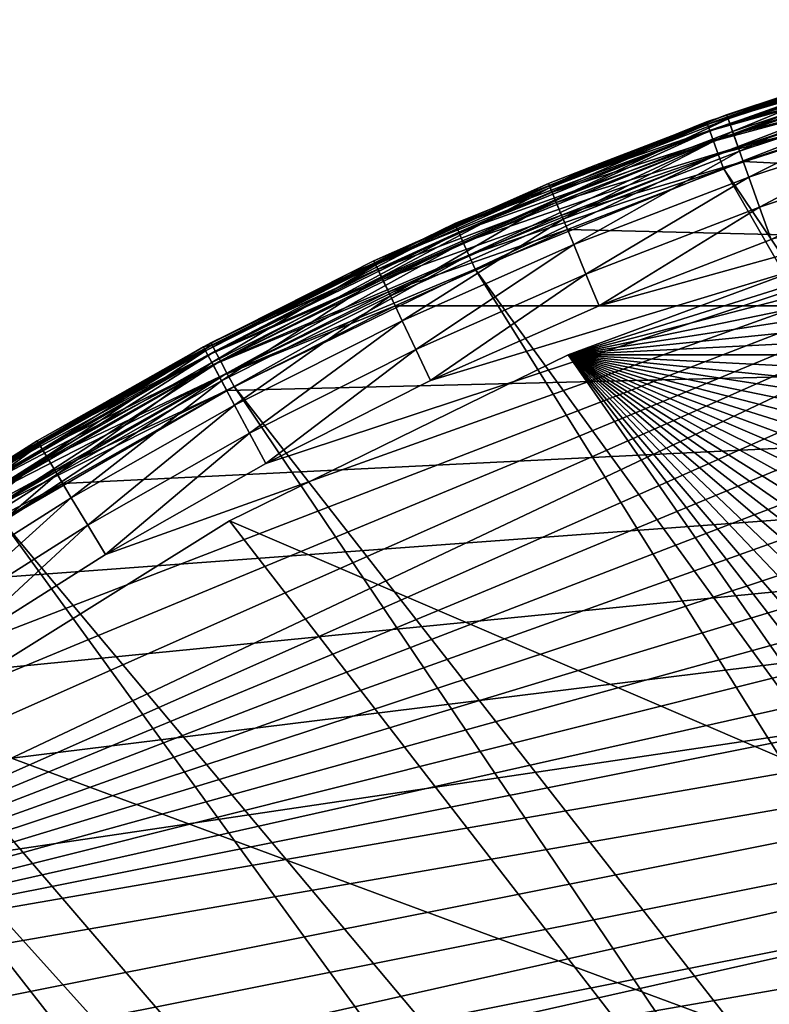
# Model space of a CAD drawing. Extents: x -24 to 88, y -253 to 24.
# Drawn here: x -12 to -8, y 17 to 23 of the extents above; entities that cross this region are included whole.
import ezdxf

# ---------------------------------------------------------------- set-up
doc = ezdxf.new("R2010")
doc.units = 0
doc.header["$MEASUREMENT"] = 0
doc.layers.add('L2', color=7, linetype='Continuous')
doc.layers.add('L3', color=7, linetype='Continuous')

msp = doc.modelspace()

# ---------------------------------------------------------------- linework, layer by layer
at = {"layer": 'L2', "color": 7}
for points in [[(-15.24439, 16.81959, 123), (0, 22.7, 123), (-1.113836, 22.67266, 123)], [(-15.24439, 16.81959, 123), (1.113836, 22.67266, 123), (0, 22.7, 123)], [(-1.113836, 22.67266, 123), (-2.224989, 22.59069, 123), (-15.24439, 16.81959, 123)], [(-15.24439, 16.81959, 123), (2.224989, 22.59069, 123), (1.113836, 22.67266, 123)], [(-15.24439, 16.81959, 123), (-2.224989, 22.59069, 123), (-3.330782, 22.45431, 123)], [(3.330782, 22.45431, 123), (2.224989, 22.59069, 123), (-15.24439, 16.81959, 123)], [(-15.24439, 16.81959, 123), (4.42855, 22.26382, 123), (3.330782, 22.45431, 123)], [(-15.24439, 16.81959, 123), (-3.330782, 22.45431, 123), (-14.40073, 17.54734, 123)], [(-14.40073, 17.54734, 123), (-3.330782, 22.45431, 123), (-13.52237, 18.23281, 123)], [(-3.330782, 22.45431, 123), (-12.61144, 18.87436, 123), (-13.52237, 18.23281, 123)], [(-3.330782, 22.45431, 123), (-11.67013, 19.47044, 123), (-12.61144, 18.87436, 123)], [(-10.70071, 20.01961, 123), (-11.67013, 19.47044, 123), (-3.330782, 22.45431, 123)], [(-9.705501, 20.52056, 123), (-10.70071, 20.01961, 123), (-3.330782, 22.45431, 123)], [(-3.330782, 22.45431, 123), (-8.686914, 20.97207, 123), (-9.705501, 20.52056, 123)], [(-3.330782, 22.45431, 123), (-7.6474, 21.37305, 123), (-8.686914, 20.97207, 123)], [(-6.817427, 22.47405, 118.2073), (-6.805058, 22.43327, 118.1237), (-7.911965, 22.11246, 118.2073)], [(-6.817427, 22.47405, 118.2073), (-7.911965, 22.11246, 118.2073), (-7.182735, 22.36882, 118.3)], [(-6.805058, 22.43327, 118.1237), (-7.89761, 22.07234, 118.1237), (-7.911965, 22.11246, 118.2073)], [(-7.907728, 22.10062, 122.4071), (-7.880804, 22.02537, 122.6), (-6.813777, 22.46201, 122.4071)], [(-6.813777, 22.46201, 122.4071), (-7.182735, 22.36882, 122.2), (-7.907728, 22.10062, 122.4071)], [(-6.805058, 22.43327, 118.1237), (-6.785792, 22.36976, 118.0573), (-7.89761, 22.07234, 118.1237)], [(-6.790577, 22.38553, 122.6), (-6.813777, 22.46201, 122.4071), (-7.880804, 22.02537, 122.6)], [(-7.182735, 22.36882, 118.3), (-7.911965, 22.11246, 118.2073), (-7.916912, 22.12629, 118.3)], [(-7.916912, 22.12629, 118.3), (-7.916912, 22.12629, 122.2), (-7.182735, 22.36882, 118.3)], [(-7.182735, 22.36882, 118.3), (-7.916912, 22.12629, 122.2), (-7.182735, 22.36882, 122.2)], [(-7.907728, 22.10062, 122.4071), (-7.182735, 22.36882, 122.2), (-7.916912, 22.12629, 122.2)], [(-6.785792, 22.36976, 118.0573), (-7.875251, 22.00985, 118.0573), (-7.89761, 22.07234, 118.1237)], [(-6.790577, 22.38553, 122.6), (-7.880804, 22.02537, 122.6), (-7.837974, 21.90567, 122.7657)], [(-6.785792, 22.36976, 118.0573), (-6.761516, 22.28973, 118.0147), (-7.875251, 22.00985, 118.0573)], [(-6.753672, 22.26387, 122.7657), (-6.790577, 22.38553, 122.6), (-7.837974, 21.90567, 122.7657)], [(-15.24439, 16.81959, 123), (5.51565, 22.01971, 123), (4.42855, 22.26382, 123)], [(-7.847076, 21.93111, 118.0147), (-7.875251, 22.00985, 118.0573), (-6.761516, 22.28973, 118.0147)], [(-7.847076, 21.93111, 118.0147), (-6.761516, 22.28973, 118.0147), (-6.734604, 22.20102, 118)], [(-6.753672, 22.26387, 122.7657), (-7.837974, 21.90567, 122.7657), (-7.782156, 21.74967, 122.8928)], [(-7.782156, 21.74967, 122.8928), (-6.705576, 22.10532, 122.8928), (-6.753672, 22.26387, 122.7657)], [(-6.734604, 22.20102, 118), (-7.815844, 21.84382, 118), (-7.847076, 21.93111, 118.0147)], [(-7.815844, 21.84382, 118), (-6.734604, 22.20102, 118), (9.919278, 20.97255, 118)], [(-7.907728, 22.10062, 122.4071), (-7.916912, 22.12629, 122.2), (-8.982629, 21.68598, 122.4071)], [(-8.982629, 21.68598, 122.4071), (-7.916912, 22.12629, 122.2), (-8.709261, 21.82064, 122.2)], [(-8.709261, 21.82064, 118.3), (-7.916912, 22.12629, 118.3), (-7.911965, 22.11246, 118.2073)], [(-8.709261, 21.82064, 118.3), (-8.709261, 21.82064, 122.2), (-7.916912, 22.12629, 118.3)], [(-7.916912, 22.12629, 118.3), (-8.709261, 21.82064, 122.2), (-7.916912, 22.12629, 122.2)], [(-7.911965, 22.11246, 118.2073), (-7.89761, 22.07234, 118.1237), (-8.987442, 21.6976, 118.2073)], [(-7.911965, 22.11246, 118.2073), (-8.987442, 21.6976, 118.2073), (-8.709261, 21.82064, 118.3)], [(-7.89761, 22.07234, 118.1237), (-8.971135, 21.65824, 118.1237), (-8.987442, 21.6976, 118.2073)], [(-8.982629, 21.68598, 122.4071), (-8.952045, 21.61215, 122.6), (-7.907728, 22.10062, 122.4071)], [(-7.89761, 22.07234, 118.1237), (-7.875251, 22.00985, 118.0573), (-8.971135, 21.65824, 118.1237)], [(-7.907728, 22.10062, 122.4071), (-8.952045, 21.61215, 122.6), (-7.880804, 22.02537, 122.6)], [(-7.782156, 21.74967, 122.8928), (-7.717154, 21.568, 122.9727), (-6.705576, 22.10532, 122.8928)], [(-7.717154, 21.568, 122.9727), (-6.649567, 21.92068, 122.9727), (-6.705576, 22.10532, 122.8928)], [(6.589462, 21.72255, 123), (5.51565, 22.01971, 123), (-15.24439, 16.81959, 123)], [(-8.945736, 21.59692, 118.0573), (-8.971135, 21.65824, 118.1237), (-7.875251, 22.00985, 118.0573)], [(-7.880804, 22.02537, 122.6), (-8.952045, 21.61215, 122.6), (-8.903393, 21.49469, 122.7657)], [(-8.945736, 21.59692, 118.0573), (-7.875251, 22.00985, 118.0573), (-7.847076, 21.93111, 118.0147)], [(-7.837974, 21.90567, 122.7657), (-7.880804, 22.02537, 122.6), (-8.903393, 21.49469, 122.7657)], [(-7.847076, 21.93111, 118.0147), (-8.913732, 21.51965, 118.0147), (-8.945736, 21.59692, 118.0573)], [(-7.847076, 21.93111, 118.0147), (-7.815844, 21.84382, 118), (-8.913732, 21.51965, 118.0147)], [(-7.837974, 21.90567, 122.7657), (-8.903393, 21.49469, 122.7657), (-8.839987, 21.34162, 122.8928)], [(-7.782156, 21.74967, 122.8928), (-7.837974, 21.90567, 122.7657), (-8.839987, 21.34162, 122.8928)], [(-7.717154, 21.568, 122.9727), (-7.6474, 21.37305, 123), (-6.649567, 21.92068, 122.9727)], [(-7.815844, 21.84382, 118), (-8.878255, 21.43401, 118), (-8.913732, 21.51965, 118.0147)], [(9.919278, 20.97255, 118), (-8.878255, 21.43401, 118), (-7.815844, 21.84382, 118)], [(-8.987442, 21.6976, 118.2073), (-8.99306, 21.71117, 118.3), (-8.709261, 21.82064, 118.3)], [(-8.99306, 21.71117, 118.3), (-8.99306, 21.71117, 122.2), (-8.709261, 21.82064, 118.3)], [(-8.709261, 21.82064, 118.3), (-8.99306, 21.71117, 122.2), (-8.709261, 21.82064, 122.2)], [(-8.982629, 21.68598, 122.4071), (-8.709261, 21.82064, 122.2), (-8.99306, 21.71117, 122.2)], [(-15.24439, 16.81959, 123), (7.6474, 21.37305, 123), (6.589462, 21.72255, 123)], [(-8.987442, 21.6976, 118.2073), (-10.04754, 21.24375, 118.3), (-8.99306, 21.71117, 118.3)], [(-10.04754, 21.24375, 118.3), (-10.04754, 21.24375, 122.2), (-8.99306, 21.71117, 118.3)], [(-8.99306, 21.71117, 118.3), (-10.04754, 21.24375, 122.2), (-8.99306, 21.71117, 122.2)], [(-10.03589, 21.21911, 122.4071), (-8.99306, 21.71117, 122.2), (-10.04754, 21.24375, 122.2)], [(-10.03589, 21.21911, 122.4071), (-8.982629, 21.68598, 122.4071), (-8.99306, 21.71117, 122.2)], [(-7.782156, 21.74967, 122.8928), (-8.839987, 21.34162, 122.8928), (-8.76615, 21.16336, 122.9727)], [(-8.76615, 21.16336, 122.9727), (-7.717154, 21.568, 122.9727), (-7.782156, 21.74967, 122.8928)], [(-10.04127, 21.23048, 118.2073), (-10.04754, 21.24375, 118.3), (-8.987442, 21.6976, 118.2073)], [(-8.987442, 21.6976, 118.2073), (-8.971135, 21.65824, 118.1237), (-10.04127, 21.23048, 118.2073)], [(-10.02305, 21.19195, 118.1237), (-10.04127, 21.23048, 118.2073), (-8.971135, 21.65824, 118.1237)], [(-10.00172, 21.14686, 122.6), (-8.982629, 21.68598, 122.4071), (-10.03589, 21.21911, 122.4071)], [(-10.02305, 21.19195, 118.1237), (-8.971135, 21.65824, 118.1237), (-8.945736, 21.59692, 118.0573)], [(-10.00172, 21.14686, 122.6), (-8.952045, 21.61215, 122.6), (-8.982629, 21.68598, 122.4071)], [(-8.945736, 21.59692, 118.0573), (-9.994672, 21.13196, 118.0573), (-10.02305, 21.19195, 118.1237)], [(-9.947362, 21.03193, 122.7657), (-8.952045, 21.61215, 122.6), (-10.00172, 21.14686, 122.6)], [(-8.945736, 21.59692, 118.0573), (-8.913732, 21.51965, 118.0147), (-9.994672, 21.13196, 118.0573)], [(-9.947362, 21.03193, 122.7657), (-8.903393, 21.49469, 122.7657), (-8.952045, 21.61215, 122.6)], [(-8.76615, 21.16336, 122.9727), (-8.686914, 20.97207, 123), (-7.717154, 21.568, 122.9727)], [(-8.686914, 20.97207, 123), (-7.6474, 21.37305, 123), (-7.717154, 21.568, 122.9727)], [(-8.913732, 21.51965, 118.0147), (-9.958914, 21.05636, 118.0147), (-9.994672, 21.13196, 118.0573)], [(-8.913732, 21.51965, 118.0147), (-8.878255, 21.43401, 118), (-9.958914, 21.05636, 118.0147)], [(-9.876522, 20.88215, 122.8928), (-8.903393, 21.49469, 122.7657), (-9.947362, 21.03193, 122.7657)], [(-9.876522, 20.88215, 122.8928), (-8.839987, 21.34162, 122.8928), (-8.903393, 21.49469, 122.7657)], [(-8.878255, 21.43401, 118), (-9.919278, 20.97255, 118), (-9.958914, 21.05636, 118.0147)], [(9.919278, 20.97255, 118), (-9.919278, 20.97255, 118), (-8.878255, 21.43401, 118)], [(-15.24439, 16.81959, 123), (8.686914, 20.97207, 123), (7.6474, 21.37305, 123)], [(-9.794028, 20.70773, 122.9727), (-8.839987, 21.34162, 122.8928), (-9.876522, 20.88215, 122.8928)], [(-8.76615, 21.16336, 122.9727), (-8.839987, 21.34162, 122.8928), (-9.794028, 20.70773, 122.9727)], [(-11.0709, 20.7122, 118.2073), (-11.07782, 20.72515, 118.3), (-10.04127, 21.23048, 118.2073)], [(-11.07782, 20.72515, 118.3), (-10.19471, 21.16967, 118.3), (-10.04127, 21.23048, 118.2073)], [(-11.0709, 20.7122, 118.2073), (-10.04127, 21.23048, 118.2073), (-10.02305, 21.19195, 118.1237)], [(-10.04127, 21.23048, 118.2073), (-10.19471, 21.16967, 118.3), (-10.04754, 21.24375, 118.3)], [(-10.19471, 21.16967, 118.3), (-10.19471, 21.16967, 122.2), (-10.04754, 21.24375, 118.3)], [(-10.04754, 21.24375, 118.3), (-10.19471, 21.16967, 122.2), (-10.04754, 21.24375, 122.2)], [(-10.04754, 21.24375, 122.2), (-10.19471, 21.16967, 122.2), (-10.03589, 21.21911, 122.4071)], [(-11.07782, 20.72515, 118.3), (-11.07782, 20.72515, 122.2), (-10.19471, 21.16967, 118.3)], [(-10.19471, 21.16967, 118.3), (-11.07782, 20.72515, 122.2), (-10.19471, 21.16967, 122.2)], [(-10.19471, 21.16967, 122.2), (-11.07782, 20.72515, 122.2), (-11.06497, 20.70111, 122.4071)], [(-10.02305, 21.19195, 118.1237), (-11.05081, 20.67462, 118.1237), (-11.0709, 20.7122, 118.2073)], [(-10.03589, 21.21911, 122.4071), (-10.19471, 21.16967, 122.2), (-11.06497, 20.70111, 122.4071)], [(-10.03589, 21.21911, 122.4071), (-11.06497, 20.70111, 122.4071), (-11.0273, 20.63063, 122.6)], [(-10.02305, 21.19195, 118.1237), (-9.994672, 21.13196, 118.0573), (-11.05081, 20.67462, 118.1237)], [(-11.0273, 20.63063, 122.6), (-10.00172, 21.14686, 122.6), (-10.03589, 21.21911, 122.4071)], [(-9.994672, 21.13196, 118.0573), (-11.01953, 20.61609, 118.0573), (-11.05081, 20.67462, 118.1237)], [(-11.0273, 20.63063, 122.6), (-10.96737, 20.5185, 122.7657), (-10.00172, 21.14686, 122.6)], [(-9.994672, 21.13196, 118.0573), (-9.958914, 21.05636, 118.0147), (-11.01953, 20.61609, 118.0573)], [(-10.96737, 20.5185, 122.7657), (-9.947362, 21.03193, 122.7657), (-10.00172, 21.14686, 122.6)], [(-8.76615, 21.16336, 122.9727), (-9.794028, 20.70773, 122.9727), (-9.705501, 20.52056, 123)], [(-9.705501, 20.52056, 123), (-8.686914, 20.97207, 123), (-8.76615, 21.16336, 122.9727)], [(-9.958914, 21.05636, 118.0147), (-10.98011, 20.54233, 118.0147), (-11.01953, 20.61609, 118.0573)], [(-9.958914, 21.05636, 118.0147), (-9.919278, 20.97255, 118), (-10.98011, 20.54233, 118.0147)], [(-10.96737, 20.5185, 122.7657), (-10.88926, 20.37238, 122.8928), (-9.947362, 21.03193, 122.7657)], [(-10.88926, 20.37238, 122.8928), (-9.876522, 20.88215, 122.8928), (-9.947362, 21.03193, 122.7657)], [(10.9364, 20.46057, 118), (-18.63441, 13.82022, 118), (9.919278, 20.97255, 118)], [(9.919278, 20.97255, 118), (-18.63441, 13.82022, 118), (-17.93384, 14.71792, 118)], [(9.919278, 20.97255, 118), (-17.93384, 14.71792, 118), (-17.19007, 15.58017, 118)], [(-17.19007, 15.58017, 118), (-16.40488, 16.40488, 118), (9.919278, 20.97255, 118)], [(-16.81959, 15.24439, 123), (9.705501, 20.52056, 123), (8.686914, 20.97207, 123)], [(-16.81959, 15.24439, 123), (8.686914, 20.97207, 123), (-16.05132, 16.05132, 123)], [(9.919278, 20.97255, 118), (-16.40488, 16.40488, 118), (-15.58017, 17.19007, 118)], [(-16.05132, 16.05132, 123), (8.686914, 20.97207, 123), (-15.24439, 16.81959, 123)], [(9.919278, 20.97255, 118), (-15.58017, 17.19007, 118), (-14.71792, 17.93384, 118)], [(-14.71792, 17.93384, 118), (-13.82022, 18.63441, 118), (9.919278, 20.97255, 118)], [(-13.82022, 18.63441, 118), (-12.88923, 19.2901, 118), (9.919278, 20.97255, 118)], [(9.919278, 20.97255, 118), (-12.88923, 19.2901, 118), (-11.92718, 19.8993, 118)], [(9.919278, 20.97255, 118), (-11.92718, 19.8993, 118), (-10.9364, 20.46057, 118)], [(-9.919278, 20.97255, 118), (-10.9364, 20.46057, 118), (-10.98011, 20.54233, 118.0147)], [(-10.9364, 20.46057, 118), (-9.919278, 20.97255, 118), (9.919278, 20.97255, 118)], [(-10.88926, 20.37238, 122.8928), (-10.79831, 20.20222, 122.9727), (-9.876522, 20.88215, 122.8928)], [(-10.79831, 20.20222, 122.9727), (-9.794028, 20.70773, 122.9727), (-9.876522, 20.88215, 122.8928)], [(-11.0709, 20.7122, 118.2073), (-11.05081, 20.67462, 118.1237), (-12.07387, 20.14403, 118.2073)], [(-11.0709, 20.7122, 118.2073), (-12.07387, 20.14403, 118.2073), (-11.62925, 20.41277, 118.3)], [(-11.06497, 20.70111, 122.4071), (-11.07782, 20.72515, 122.2), (-12.0674, 20.13324, 122.4071)], [(-12.0674, 20.13324, 122.4071), (-11.07782, 20.72515, 122.2), (-11.62925, 20.41277, 122.2)], [(-12.0674, 20.13324, 122.4071), (-12.02631, 20.06469, 122.6), (-11.06497, 20.70111, 122.4071)], [(-11.0273, 20.63063, 122.6), (-11.06497, 20.70111, 122.4071), (-12.02631, 20.06469, 122.6)], [(-11.62925, 20.41277, 118.3), (-11.07782, 20.72515, 118.3), (-11.0709, 20.7122, 118.2073)], [(-11.62925, 20.41277, 118.3), (-11.62925, 20.41277, 122.2), (-11.07782, 20.72515, 118.3)], [(-11.07782, 20.72515, 118.3), (-11.62925, 20.41277, 122.2), (-11.07782, 20.72515, 122.2)], [(-10.79831, 20.20222, 122.9727), (-10.70071, 20.01961, 123), (-9.794028, 20.70773, 122.9727)], [(-9.705501, 20.52056, 123), (-9.794028, 20.70773, 122.9727), (-10.70071, 20.01961, 123)], [(-11.05081, 20.67462, 118.1237), (-12.05196, 20.10748, 118.1237), (-12.07387, 20.14403, 118.2073)], [(-11.05081, 20.67462, 118.1237), (-11.01953, 20.61609, 118.0573), (-12.05196, 20.10748, 118.1237)], [(-11.01953, 20.61609, 118.0573), (-12.01784, 20.05055, 118.0573), (-12.05196, 20.10748, 118.1237)], [(-11.0273, 20.63063, 122.6), (-12.02631, 20.06469, 122.6), (-11.96095, 19.95564, 122.7657)], [(-11.01953, 20.61609, 118.0573), (-10.98011, 20.54233, 118.0147), (-12.01784, 20.05055, 118.0573)], [(-11.96095, 19.95564, 122.7657), (-10.96737, 20.5185, 122.7657), (-11.0273, 20.63063, 122.6)], [(10.70071, 20.01961, 123), (9.705501, 20.52056, 123), (-16.81959, 15.24439, 123)], [(-10.98011, 20.54233, 118.0147), (-11.97484, 19.97882, 118.0147), (-12.01784, 20.05055, 118.0573)], [(-10.98011, 20.54233, 118.0147), (-10.9364, 20.46057, 118), (-11.97484, 19.97882, 118.0147)], [(-11.96095, 19.95564, 122.7657), (-11.87577, 19.81353, 122.8928), (-10.96737, 20.5185, 122.7657)], [(-11.87577, 19.81353, 122.8928), (-10.88926, 20.37238, 122.8928), (-10.96737, 20.5185, 122.7657)], [(11.92718, 19.8993, 118), (-18.63441, 13.82022, 118), (10.9364, 20.46057, 118)], [(-10.9364, 20.46057, 118), (-11.92718, 19.8993, 118), (-11.97484, 19.97882, 118.0147)], [(-12.07387, 20.14403, 118.2073), (-12.08141, 20.15662, 118.3), (-11.62925, 20.41277, 118.3)], [(-12.08141, 20.15662, 118.3), (-12.08141, 20.15662, 122.2), (-11.62925, 20.41277, 118.3)], [(-11.62925, 20.41277, 118.3), (-12.08141, 20.15662, 122.2), (-11.62925, 20.41277, 122.2)], [(-12.0674, 20.13324, 122.4071), (-11.62925, 20.41277, 122.2), (-12.08141, 20.15662, 122.2)], [(-11.87577, 19.81353, 122.8928), (-11.77658, 19.64804, 122.9727), (-10.88926, 20.37238, 122.8928)], [(-11.77658, 19.64804, 122.9727), (-10.79831, 20.20222, 122.9727), (-10.88926, 20.37238, 122.8928)], [(-12.07387, 20.14403, 118.2073), (-13.01307, 19.56666, 118.3), (-12.08141, 20.15662, 118.3)], [(-13.01307, 19.56666, 118.3), (-13.01307, 19.56666, 122.2), (-12.08141, 20.15662, 118.3)], [(-12.08141, 20.15662, 118.3), (-13.01307, 19.56666, 122.2), (-12.08141, 20.15662, 122.2)], [(-12.08141, 20.15662, 122.2), (-13.01307, 19.56666, 122.2), (-12.0674, 20.13324, 122.4071)], [(-11.77658, 19.64804, 122.9727), (-11.67013, 19.47044, 123), (-10.79831, 20.20222, 122.9727)], [(-11.67013, 19.47044, 123), (-10.70071, 20.01961, 123), (-10.79831, 20.20222, 122.9727)], [(-12.07387, 20.14403, 118.2073), (-12.05196, 20.10748, 118.1237), (-13.04774, 19.52733, 118.2073)], [(-13.04774, 19.52733, 118.2073), (-13.01307, 19.56666, 118.3), (-12.07387, 20.14403, 118.2073)], [(-12.05196, 20.10748, 118.1237), (-13.02407, 19.4919, 118.1237), (-13.04774, 19.52733, 118.2073)], [(-12.0674, 20.13324, 122.4071), (-13.01307, 19.56666, 122.2), (-13.04076, 19.51687, 122.4071)], [(-12.0674, 20.13324, 122.4071), (-13.04076, 19.51687, 122.4071), (-12.99636, 19.45042, 122.6)], [(-12.05196, 20.10748, 118.1237), (-12.01784, 20.05055, 118.0573), (-13.02407, 19.4919, 118.1237)], [(-12.99636, 19.45042, 122.6), (-12.02631, 20.06469, 122.6), (-12.0674, 20.13324, 122.4071)], [(-12.01784, 20.05055, 118.0573), (-12.9872, 19.43671, 118.0573), (-13.02407, 19.4919, 118.1237)], [(-12.99636, 19.45042, 122.6), (-12.92572, 19.34471, 122.7657), (-12.02631, 20.06469, 122.6)], [(-12.01784, 20.05055, 118.0573), (-11.97484, 19.97882, 118.0147), (-12.9872, 19.43671, 118.0573)], [(-11.96095, 19.95564, 122.7657), (-12.02631, 20.06469, 122.6), (-12.92572, 19.34471, 122.7657)], [(-16.81959, 15.24439, 123), (11.67013, 19.47044, 123), (10.70071, 20.01961, 123)], [(-11.97484, 19.97882, 118.0147), (-12.94073, 19.36718, 118.0147), (-12.9872, 19.43671, 118.0573)], [(-11.97484, 19.97882, 118.0147), (-11.92718, 19.8993, 118), (-12.94073, 19.36718, 118.0147)], [(-11.96095, 19.95564, 122.7657), (-12.92572, 19.34471, 122.7657), (-12.83367, 19.20695, 122.8928)], [(-12.83367, 19.20695, 122.8928), (-11.87577, 19.81353, 122.8928), (-11.96095, 19.95564, 122.7657)], [(11.92718, 19.8993, 118), (12.88923, 19.2901, 118), (-18.63441, 13.82022, 118)], [(-11.92718, 19.8993, 118), (-12.88923, 19.2901, 118), (-12.94073, 19.36718, 118.0147)], [(-12.83367, 19.20695, 122.8928), (-12.72648, 19.04652, 122.9727), (-11.87577, 19.81353, 122.8928)], [(-12.72648, 19.04652, 122.9727), (-11.77658, 19.64804, 122.9727), (-11.87577, 19.81353, 122.8928)], [(-12.72648, 19.04652, 122.9727), (-12.61144, 18.87436, 123), (-11.77658, 19.64804, 122.9727)], [(-12.61144, 18.87436, 123), (-11.67013, 19.47044, 123), (-11.77658, 19.64804, 122.9727)], [(-16.81959, 15.24439, 123), (12.61144, 18.87436, 123), (11.67013, 19.47044, 123)], [(12.88923, 19.2901, 118), (13.82022, 18.63441, 118), (-18.63441, 13.82022, 118)], [(13.52237, 18.23281, 123), (12.61144, 18.87436, 123), (-16.81959, 15.24439, 123)], [(-18.63441, 13.82022, 118), (13.82022, 18.63441, 118), (14.71792, 17.93384, 118)], [(-16.81959, 15.24439, 123), (14.40073, 17.54734, 123), (13.52237, 18.23281, 123)], [(-18.63441, 13.82022, 118), (14.71792, 17.93384, 118), (15.58017, 17.19007, 118)], [(-16.81959, 15.24439, 123), (15.24439, 16.81959, 123), (14.40073, 17.54734, 123)], [(15.58017, 17.19007, 118), (16.40488, 16.40488, 118), (-18.63441, 13.82022, 118)], [(16.05132, 16.05132, 123), (15.24439, 16.81959, 123), (-16.81959, 15.24439, 123)]]:
    msp.add_3dface(points, dxfattribs=at)
at = {"layer": 'L3', "color": 7}
for points in [[(-8.032451, 22.06898, 0.207295), (-6.818666, 22.47879, 0.3), (-6.473431, 22.57553, 0.207295)], [(-6.473431, 22.57553, 0.207295), (-6.461685, 22.53458, 0.123664), (-8.032451, 22.06898, 0.207295)], [(-8.032451, 22.06898, 117.7927), (-8.017877, 22.02894, 117.8763), (-6.473431, 22.57553, 117.7927)], [(-6.473431, 22.57553, 117.7927), (-6.818666, 22.47879, 117.7), (-8.032451, 22.06898, 117.7927)], [(-8.017877, 22.02894, 117.8763), (-6.461685, 22.53458, 117.8763), (-6.473431, 22.57553, 117.7927)], [(2.276287, 22.38456, 1), (0, 22.5, 1), (-8.873006, 20.67655, 1)], [(-8.873006, 20.67655, 1), (0, 22.5, 1), (-2.276287, 22.38456, 1)], [(-8.032451, 22.06898, 0.207295), (-8.037473, 22.08278, 0.3), (-6.818666, 22.47879, 0.3)], [(-8.032451, 22.06898, 117.7927), (-6.818666, 22.47879, 117.7), (-8.037473, 22.08278, 117.7)], [(-6.818666, 22.47879, 117.7), (-6.818666, 22.47879, 0.3), (-8.037473, 22.08278, 117.7)], [(-8.037473, 22.08278, 117.7), (-6.818666, 22.47879, 0.3), (-8.037473, 22.08278, 0.3)], [(-8.032451, 22.06898, 0.207295), (-6.461685, 22.53458, 0.123664), (-8.017877, 22.02894, 0.123664)], [(-6.461685, 22.53458, 0.123664), (-6.443392, 22.47078, 0.057295), (-8.017877, 22.02894, 0.123664)], [(-8.017877, 22.02894, 117.8763), (-7.995178, 21.96657, 117.9427), (-6.461685, 22.53458, 117.8763)], [(-7.995178, 21.96657, 117.9427), (-6.443392, 22.47078, 117.9427), (-6.461685, 22.53458, 117.8763)], [(-8.017877, 22.02894, 0.123664), (-6.443392, 22.47078, 0.057295), (-7.995178, 21.96657, 0.057295)], [(-6.443392, 22.47078, 0.057295), (-6.420339, 22.39039, 0.014683), (-7.995178, 21.96657, 0.057295)], [(-7.995178, 21.96657, 117.9427), (-7.966574, 21.88798, 117.9853), (-6.443392, 22.47078, 117.9427)], [(-7.966574, 21.88798, 117.9853), (-6.420339, 22.39039, 117.9853), (-6.443392, 22.47078, 117.9427)], [(-8.873006, 20.67655, 1), (4.529217, 22.03942, 1), (2.276287, 22.38456, 1)], [(-8.873006, 20.67655, 1), (-2.276287, 22.38456, 1), (-4.529217, 22.03942, 1)], [(-7.995178, 21.96657, 0.057295), (-6.420339, 22.39039, 0.014683), (-7.966574, 21.88798, 0.014683)], [(-6.420339, 22.39039, 0.014683), (-6.394787, 22.30127), (-7.966574, 21.88798, 0.014683)], [(-7.966574, 21.88798, 117.9853), (-7.934867, 21.80087, 118), (-6.420339, 22.39039, 117.9853)], [(-7.934867, 21.80087, 118), (-6.394787, 22.30127, 118), (-6.420339, 22.39039, 117.9853)], [(-7.966574, 21.88798, 0.014683), (-6.394787, 22.30127), (-7.934867, 21.80087)], [(14.91267, -17.77223), (-7.934867, 21.80087), (-6.394787, 22.30127)], [(17.24096, -15.52383, 118), (-6.394787, 22.30127, 118), (-7.934867, 21.80087, 118)], [(-9.552339, 21.4549, 0.207295), (-8.988033, 21.69873, 0.3), (-8.032451, 22.06898, 0.207295)], [(-8.032451, 22.06898, 0.207295), (-8.017877, 22.02894, 0.123664), (-9.552339, 21.4549, 0.207295)], [(-9.552339, 21.4549, 117.7927), (-9.535007, 21.41598, 117.8763), (-8.032451, 22.06898, 117.7927)], [(-9.552339, 21.4549, 117.7927), (-8.032451, 22.06898, 117.7927), (-8.988033, 21.69873, 117.7)], [(-9.535007, 21.41598, 117.8763), (-8.017877, 22.02894, 117.8763), (-8.032451, 22.06898, 117.7927)], [(-8.988033, 21.69873, 0.3), (-8.037473, 22.08278, 0.3), (-8.032451, 22.06898, 0.207295)], [(-8.032451, 22.06898, 117.7927), (-8.037473, 22.08278, 117.7), (-8.988033, 21.69873, 117.7)], [(-8.037473, 22.08278, 117.7), (-8.037473, 22.08278, 0.3), (-8.988033, 21.69873, 117.7)], [(-8.988033, 21.69873, 117.7), (-8.037473, 22.08278, 0.3), (-8.988033, 21.69873, 0.3)], [(-9.552339, 21.4549, 0.207295), (-8.017877, 22.02894, 0.123664), (-9.535007, 21.41598, 0.123664)], [(-8.017877, 22.02894, 0.123664), (-7.995178, 21.96657, 0.057295), (-9.535007, 21.41598, 0.123664)], [(-9.535007, 21.41598, 117.8763), (-9.508012, 21.35535, 117.9427), (-8.017877, 22.02894, 117.8763)], [(-9.508012, 21.35535, 117.9427), (-7.995178, 21.96657, 117.9427), (-8.017877, 22.02894, 117.8763)], [(-4.529217, 22.03942, 1), (-6.73567, 21.46813, 1), (-8.873006, 20.67655, 1)], [(-8.873006, 20.67655, 1), (6.73567, 21.46813, 1), (4.529217, 22.03942, 1)], [(-9.535007, 21.41598, 0.123664), (-7.995178, 21.96657, 0.057295), (-9.508012, 21.35535, 0.057295)], [(-7.995178, 21.96657, 0.057295), (-7.966574, 21.88798, 0.014683), (-9.508012, 21.35535, 0.057295)], [(-9.508012, 21.35535, 117.9427), (-9.473996, 21.27895, 117.9853), (-7.995178, 21.96657, 117.9427)], [(-9.473996, 21.27895, 117.9853), (-7.966574, 21.88798, 117.9853), (-7.995178, 21.96657, 117.9427)], [(-9.508012, 21.35535, 0.057295), (-7.966574, 21.88798, 0.014683), (-9.473996, 21.27895, 0.014683)], [(-7.966574, 21.88798, 0.014683), (-7.934867, 21.80087), (-9.473996, 21.27895, 0.014683)], [(-9.473996, 21.27895, 117.9853), (-9.43629, 21.19425, 118), (-7.966574, 21.88798, 117.9853)], [(-9.43629, 21.19425, 118), (-7.934867, 21.80087, 118), (-7.966574, 21.88798, 117.9853)], [(-9.473996, 21.27895, 0.014683), (-7.934867, 21.80087), (-9.43629, 21.19425)], [(-9.43629, 21.19425), (-7.934867, 21.80087), (14.91267, -17.77223)], [(17.24096, -15.52383, 118), (-7.934867, 21.80087, 118), (-9.43629, 21.19425, 118)], [(-9.552339, 21.4549, 0.207295), (-9.558311, 21.46832, 0.3), (-8.988033, 21.69873, 0.3)], [(-9.558311, 21.46832, 117.7), (-9.552339, 21.4549, 117.7927), (-8.988033, 21.69873, 117.7)], [(-8.988033, 21.69873, 117.7), (-8.988033, 21.69873, 0.3), (-9.558311, 21.46832, 117.7)], [(-9.558311, 21.46832, 117.7), (-8.988033, 21.69873, 0.3), (-9.558311, 21.46832, 0.3)], [(-11.03258, 20.74927, 0.3), (-9.558311, 21.46832, 0.3), (-9.552339, 21.4549, 0.207295)], [(-9.558311, 21.46832, 117.7), (-11.03258, 20.74927, 117.7), (-11.02569, 20.7363, 117.7927)], [(-9.558311, 21.46832, 117.7), (-9.558311, 21.46832, 0.3), (-11.03258, 20.74927, 117.7)], [(-11.03258, 20.74927, 117.7), (-9.558311, 21.46832, 0.3), (-11.03258, 20.74927, 0.3)], [(-11.02569, 20.7363, 117.7927), (-9.552339, 21.4549, 117.7927), (-9.558311, 21.46832, 117.7)], [(8.873006, 20.67655, 1), (6.73567, 21.46813, 1), (-8.873006, 20.67655, 1)], [(21.78174, 5.639682, 117), (-8.873006, 20.67655, 117), (-6.73567, 21.46813, 117)], [(-8.873006, 20.67655, 117), (-8.873006, 20.67655, 1), (-6.73567, 21.46813, 1)], [(-8.873006, 20.67655, 117), (-6.73567, 21.46813, 1), (-6.73567, 21.46813, 117)], [(-11.02569, 20.7363, 0.207295), (-11.03258, 20.74927, 0.3), (-9.552339, 21.4549, 0.207295)], [(-9.552339, 21.4549, 0.207295), (-9.535007, 21.41598, 0.123664), (-11.02569, 20.7363, 0.207295)], [(-11.02569, 20.7363, 117.7927), (-11.00568, 20.69868, 117.8763), (-9.552339, 21.4549, 117.7927)], [(-11.02569, 20.7363, 0.207295), (-9.535007, 21.41598, 0.123664), (-11.00568, 20.69868, 0.123664)], [(-11.00568, 20.69868, 117.8763), (-9.535007, 21.41598, 117.8763), (-9.552339, 21.4549, 117.7927)], [(-9.535007, 21.41598, 0.123664), (-9.508012, 21.35535, 0.057295), (-11.00568, 20.69868, 0.123664)], [(-11.00568, 20.69868, 117.8763), (-10.97452, 20.64008, 117.9427), (-9.535007, 21.41598, 117.8763)], [(-10.97452, 20.64008, 117.9427), (-9.508012, 21.35535, 117.9427), (-9.535007, 21.41598, 117.8763)], [(-11.00568, 20.69868, 0.123664), (-9.508012, 21.35535, 0.057295), (-10.97452, 20.64008, 0.057295)], [(-9.508012, 21.35535, 0.057295), (-9.473996, 21.27895, 0.014683), (-10.97452, 20.64008, 0.057295)], [(-10.97452, 20.64008, 117.9427), (-10.93526, 20.56624, 117.9853), (-9.508012, 21.35535, 117.9427)], [(-10.93526, 20.56624, 117.9853), (-9.473996, 21.27895, 117.9853), (-9.508012, 21.35535, 117.9427)], [(-10.97452, 20.64008, 0.057295), (-9.473996, 21.27895, 0.014683), (-10.93526, 20.56624, 0.014683)], [(-9.473996, 21.27895, 0.014683), (-9.43629, 21.19425), (-10.93526, 20.56624, 0.014683)], [(-10.93526, 20.56624, 117.9853), (-10.89174, 20.48438, 118), (-9.473996, 21.27895, 117.9853)], [(-10.89174, 20.48438, 118), (-9.43629, 21.19425, 118), (-9.473996, 21.27895, 117.9853)], [(-10.93526, 20.56624, 0.014683), (-9.43629, 21.19425), (-10.89174, 20.48438)], [(14.91267, -17.77223), (-10.89174, 20.48438), (-9.43629, 21.19425)], [(-9.43629, 21.19425, 118), (-10.89174, 20.48438, 118), (17.24096, -15.52383, 118)], [(-12.44532, 19.91668, 0.207295), (-12.4531, 19.92913, 0.3), (-11.07696, 20.72365, 0.3)], [(-12.44532, 19.91668, 117.7927), (-11.07696, 20.72365, 117.7), (-12.4531, 19.92913, 117.7)], [(-11.07696, 20.72365, 117.7), (-11.07696, 20.72365, 0.3), (-12.4531, 19.92913, 117.7)], [(-12.4531, 19.92913, 117.7), (-11.07696, 20.72365, 0.3), (-12.4531, 19.92913, 0.3)], [(-12.44532, 19.91668, 0.207295), (-11.07696, 20.72365, 0.3), (-11.02569, 20.7363, 0.207295)], [(-11.02569, 20.7363, 0.207295), (-11.00568, 20.69868, 0.123664), (-12.44532, 19.91668, 0.207295)], [(-12.44532, 19.91668, 117.7927), (-12.42274, 19.88054, 117.8763), (-11.02569, 20.7363, 117.7927)], [(-11.02569, 20.7363, 117.7927), (-11.07696, 20.72365, 117.7), (-12.44532, 19.91668, 117.7927)], [(-12.44532, 19.91668, 0.207295), (-11.00568, 20.69868, 0.123664), (-12.42274, 19.88054, 0.123664)], [(-12.42274, 19.88054, 117.8763), (-11.00568, 20.69868, 117.8763), (-11.02569, 20.7363, 117.7927)], [(-11.00568, 20.69868, 0.123664), (-10.97452, 20.64008, 0.057295), (-12.42274, 19.88054, 0.123664)], [(-12.42274, 19.88054, 117.8763), (-12.38757, 19.82426, 117.9427), (-11.00568, 20.69868, 117.8763)], [(-12.38757, 19.82426, 117.9427), (-10.97452, 20.64008, 117.9427), (-11.00568, 20.69868, 117.8763)], [(-11.02569, 20.7363, 0.207295), (-11.07696, 20.72365, 0.3), (-11.03258, 20.74927, 0.3)], [(-11.02569, 20.7363, 117.7927), (-11.03258, 20.74927, 117.7), (-11.07696, 20.72365, 117.7)], [(-11.03258, 20.74927, 117.7), (-11.03258, 20.74927, 0.3), (-11.07696, 20.72365, 117.7)], [(-11.07696, 20.72365, 117.7), (-11.03258, 20.74927, 0.3), (-11.07696, 20.72365, 0.3)], [(-12.42274, 19.88054, 0.123664), (-10.97452, 20.64008, 0.057295), (-12.38757, 19.82426, 0.057295)], [(-10.97452, 20.64008, 0.057295), (-10.93526, 20.56624, 0.014683), (-12.38757, 19.82426, 0.057295)], [(-12.38757, 19.82426, 117.9427), (-12.34325, 19.75334, 117.9853), (-10.97452, 20.64008, 117.9427)], [(-12.34325, 19.75334, 117.9853), (-10.93526, 20.56624, 117.9853), (-10.97452, 20.64008, 117.9427)], [(-10.91929, 19.6728, 1), (21.78174, 5.639682, 1), (-8.873006, 20.67655, 1)], [(16.30784, -15.50176, 117), (-10.91929, 19.6728, 117), (-8.873006, 20.67655, 117)], [(-10.91929, 19.6728, 117), (-10.91929, 19.6728, 1), (-8.873006, 20.67655, 1)], [(-10.91929, 19.6728, 117), (-8.873006, 20.67655, 1), (-8.873006, 20.67655, 117)], [(10.91929, 19.6728, 1), (8.873006, 20.67655, 1), (-8.873006, 20.67655, 1)], [(-8.873006, 20.67655, 1), (21.78174, 5.639682, 1), (21.09942, 7.814368, 1)], [(-8.873006, 20.67655, 1), (21.09942, 7.814368, 1), (20.2006, 9.908868, 1)], [(20.2006, 9.908868, 1), (19.0945, 11.90169, 1), (-8.873006, 20.67655, 1)], [(-8.873006, 20.67655, 1), (19.0945, 11.90169, 1), (17.79245, 13.77238, 1)], [(-8.873006, 20.67655, 1), (17.79245, 13.77238, 1), (16.30784, 15.50176, 1)], [(16.30784, 15.50176, 1), (14.65588, 17.07206, 1), (-8.873006, 20.67655, 1)], [(-8.873006, 20.67655, 1), (14.65588, 17.07206, 1), (12.85353, 18.46718, 1)], [(-8.873006, 20.67655, 1), (12.85353, 18.46718, 1), (10.91929, 19.6728, 1)], [(20.2006, -9.908868, 117), (19.0945, -11.90169, 117), (-8.873006, 20.67655, 117)], [(22.24054, 3.407125, 117), (-8.873006, 20.67655, 117), (21.78174, 5.639682, 117)], [(16.30784, -15.50176, 117), (-8.873006, 20.67655, 117), (17.79245, -13.77238, 117)], [(17.79245, -13.77238, 117), (-8.873006, 20.67655, 117), (19.0945, -11.90169, 117)], [(22.24054, 3.407125, 117), (22.47112, 1.139606, 117), (-8.873006, 20.67655, 117)], [(-8.873006, 20.67655, 117), (22.47112, 1.139606, 117), (22.47112, -1.139606, 117)], [(-8.873006, 20.67655, 117), (22.47112, -1.139606, 117), (22.24054, -3.407125, 117)], [(22.24054, -3.407125, 117), (21.78174, -5.639682, 117), (-8.873006, 20.67655, 117)], [(-8.873006, 20.67655, 117), (21.78174, -5.639682, 117), (21.09942, -7.814368, 117)], [(-8.873006, 20.67655, 117), (21.09942, -7.814368, 117), (20.2006, -9.908868, 117)], [(-12.38757, 19.82426, 0.057295), (-10.93526, 20.56624, 0.014683), (-12.34325, 19.75334, 0.014683)], [(-10.93526, 20.56624, 0.014683), (-10.89174, 20.48438), (-12.34325, 19.75334, 0.014683)], [(-12.34325, 19.75334, 117.9853), (-12.29413, 19.67472, 118), (-10.93526, 20.56624, 117.9853)], [(-12.29413, 19.67472, 118), (-10.89174, 20.48438, 118), (-10.93526, 20.56624, 117.9853)], [(-12.34325, 19.75334, 0.014683), (-10.89174, 20.48438), (-12.29413, 19.67472)], [(14.91267, -17.77223), (-12.29413, 19.67472), (-10.89174, 20.48438)], [(17.24096, -15.52383, 118), (-10.89174, 20.48438, 118), (-12.29413, 19.67472, 118)], [(-13.63662, 18.76919), (-12.29413, 19.67472), (14.91267, -17.77223)], [(17.24096, -15.52383, 118), (-12.29413, 19.67472, 118), (-13.63662, 18.76919, 118)], [(-10.91929, 19.6728, 1), (-12.85353, 18.46718, 1), (21.78174, 5.639682, 1)], [(-12.85353, 18.46718, 117), (-10.91929, 19.6728, 117), (16.30784, -15.50176, 117)], [(-12.85353, 18.46718, 117), (-12.85353, 18.46718, 1), (-10.91929, 19.6728, 1)], [(-12.85353, 18.46718, 117), (-10.91929, 19.6728, 1), (-10.91929, 19.6728, 117)], [(14.91267, -17.77223), (-14.91267, 17.77223), (-13.63662, 18.76919)], [(-14.91267, 17.77223, 118), (17.24096, -15.52383, 118), (-13.63662, 18.76919, 118)], [(-14.65588, 17.07206, 1), (21.78174, 5.639682, 1), (-12.85353, 18.46718, 1)], [(16.30784, -15.50176, 117), (-14.65588, 17.07206, 117), (-12.85353, 18.46718, 117)], [(-16.11607, 16.68868, 118), (-7.934867, -21.80087, 118), (-14.91267, 17.77223, 118)], [(-10.89174, -20.48438), (-12.29413, -19.67472), (-14.91267, 17.77223)], [(-10.89174, -20.48438), (-14.91267, 17.77223), (-9.43629, -21.19425)], [(13.63662, -18.76919), (-14.91267, 17.77223), (14.91267, -17.77223)], [(0, -23.2), (-1.61835, -23.14349), (-14.91267, 17.77223)], [(-14.91267, 17.77223), (-1.61835, -23.14349), (-3.228816, -22.97422)], [(-14.91267, 17.77223), (-3.228816, -22.97422), (-4.823551, -22.69302)], [(13.63662, -18.76919), (12.29413, -19.67472), (-14.91267, 17.77223)], [(-14.91267, 17.77223), (12.29413, -19.67472), (10.89174, -20.48438)], [(-14.91267, 17.77223), (10.89174, -20.48438), (9.43629, -21.19425)], [(-4.823551, -22.69302), (-6.394787, -22.30127), (-14.91267, 17.77223)], [(-14.91267, 17.77223), (-6.394787, -22.30127), (-7.934867, -21.80087)], [(-14.91267, 17.77223), (-7.934867, -21.80087), (-9.43629, -21.19425)], [(9.43629, -21.19425), (7.934867, -21.80087), (-14.91267, 17.77223)], [(-14.91267, 17.77223), (7.934867, -21.80087), (6.394787, -22.30127)], [(-14.91267, 17.77223), (6.394787, -22.30127), (4.823551, -22.69302)], [(4.823551, -22.69302), (3.228816, -22.97422), (-14.91267, 17.77223)], [(-14.91267, 17.77223), (3.228816, -22.97422), (1.61835, -23.14349)], [(-14.91267, 17.77223), (1.61835, -23.14349), (0, -23.2)], [(13.63662, -18.76919, 118), (14.91267, -17.77223, 118), (-14.91267, 17.77223, 118)], [(14.91267, -17.77223, 118), (16.11607, -16.68868, 118), (-14.91267, 17.77223, 118)], [(-14.91267, 17.77223, 118), (16.11607, -16.68868, 118), (17.24096, -15.52383, 118)], [(-14.91267, 17.77223, 118), (-7.934867, -21.80087, 118), (-6.394787, -22.30127, 118)], [(-14.91267, 17.77223, 118), (-6.394787, -22.30127, 118), (-4.823551, -22.69302, 118)], [(-4.823551, -22.69302, 118), (-3.228816, -22.97422, 118), (-14.91267, 17.77223, 118)], [(-14.91267, 17.77223, 118), (-3.228816, -22.97422, 118), (-1.61835, -23.14349, 118)], [(-14.91267, 17.77223, 118), (-1.61835, -23.14349, 118), (0, -23.2, 118)], [(9.43629, -21.19425, 118), (10.89174, -20.48438, 118), (-14.91267, 17.77223, 118)], [(-14.91267, 17.77223, 118), (10.89174, -20.48438, 118), (12.29413, -19.67472, 118)], [(-14.91267, 17.77223, 118), (12.29413, -19.67472, 118), (13.63662, -18.76919, 118)], [(0, -23.2, 118), (1.61835, -23.14349, 118), (-14.91267, 17.77223, 118)], [(-14.91267, 17.77223, 118), (1.61835, -23.14349, 118), (3.228816, -22.97422, 118)], [(-14.91267, 17.77223, 118), (3.228816, -22.97422, 118), (4.823551, -22.69302, 118)], [(4.823551, -22.69302, 118), (6.394787, -22.30127, 118), (-14.91267, 17.77223, 118)], [(-14.91267, 17.77223, 118), (6.394787, -22.30127, 118), (7.934867, -21.80087, 118)], [(-14.91267, 17.77223, 118), (7.934867, -21.80087, 118), (9.43629, -21.19425, 118)], [(-16.30784, 15.50176, 1), (21.78174, 5.639682, 1), (-14.65588, 17.07206, 1)], [(16.30784, -15.50176, 117), (-16.30784, 15.50176, 117), (-14.65588, 17.07206, 117)]]:
    msp.add_3dface(points, dxfattribs=at)

doc.saveas('drawing.dxf')
